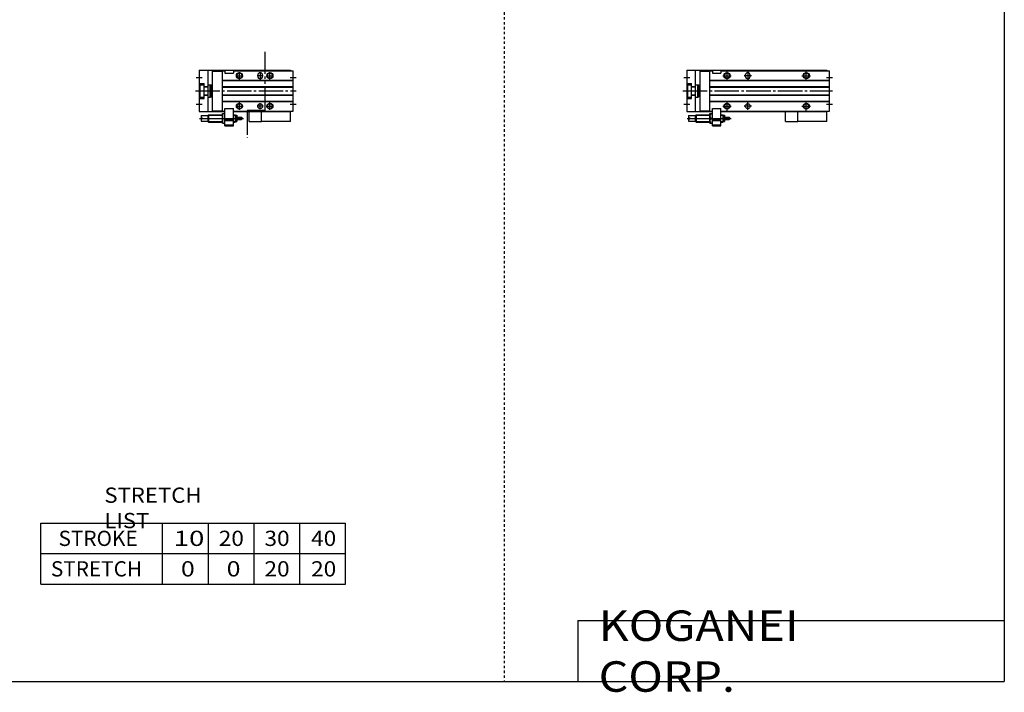
# Model space of a CAD drawing. Extents: x -820 to 820, y -583 to 586.
# Drawn here: x 13 to 820, y -583 to -32 of the extents above; entities that cross this region are included whole.
import ezdxf

# ---------------------------------------------------------------- set-up
doc = ezdxf.new("R2010")
doc.units = 0
doc.header["$MEASUREMENT"] = 0
for name, pattern in [('CENTER', [26, 20, -2, 2, -2]), ('DASHED', [4, 2, -2]), ('PHANTOM', [30, 20, -2, 2, -2, 2, -2])]:
    doc.linetypes.add(name, pattern=pattern)
doc.layers.get('0').update_dxf_attribs({"linetype": 'CONTINUOUS'})

# ---------------------------------------------------------------- blocks, each defined once
blk = doc.blocks.new('CS-MGA12-SSF-24')
at = {"color": 7, "linetype": 'Continuous'}
for p, q in [((0, 17), (115, 17)), ((0, 17), (0, -17)), ((7, 17), (7, -17)), ((11, 16.3), (19, 16.3)), ((11, -16.3), (11, 16.3)), ((19, 16.5), (21, 16.5)), ((19, -16.5), (19, 16.5)), ((21, 16.5), (21, 14.5)), ((28, 16.5), (117, 16.5)), ((28, 16.5), (28, 14.5)), ((115, 17), (115, 16.5)), ((117, -16.5), (117, 16.5)), ((19, 8.8), (117, 8.8)), ((19, 8.5), (117, 8.5)), ((21, 14.5), (28, 14.5)), ((48, 13), (48, 12)), ((52, 13), (52, 12)), ((0, 6.1), (4, 6.1)), ((0.5, 5), (4, 5)), ((0.5, 5), (0.5, -5)), ((4, -6.1), (4, 6.1)), ((4, 3.6), (7, 3.6)), ((4, 3.3), (7, 3.3)), ((7, 5), (9, 5)), ((9, -5), (9, 5)), ((9, 4.9), (10, 4.9)), ((10, -4.9), (10, 4.9)), ((10.5, 2), (10, 2.5)), ((10.5, 2), (11, 2)), ((19, 3.5), (117, 3.5)), ((19, 3.2), (117, 3.2)), ((0, -6.1), (4, -6.1)), ((0.5, -5), (4, -5)), ((4, -3.3), (7, -3.3)), ((4, -3.6), (7, -3.6)), ((7, -5), (9, -5)), ((9, -4.9), (10, -4.9)), ((10.5, -2), (10, -2.5)), ((10.5, -2), (11, -2)), ((19, -3.2), (117, -3.2)), ((19, -3.5), (117, -3.5)), ((19, -8.5), (117, -8.5)), ((19, -8.8), (117, -8.8)), ((21, -28.5), (21, -14.5)), ((21, -14.5), (28, -14.5)), ((28, -28.5), (28, -14.5)), ((0, -17), (21, -17)), ((1.5, -20.1), (1.5, -22)), ((1.5, -20.1), (7, -20.1)), ((1.5, -22), (2.5, -22)), ((1.5, -23), (1.5, -24.9)), ((1.5, -23), (2.5, -23)), ((2.5, -22), (2.5, -23)), ((7, -20.1), (7.6, -19.5)), ((7, -20.1), (7, -24.9)), ((7.6, -19.5), (19, -19.5)), ((7.6, -19.5), (7.6, -25.5)), ((11, -16.3), (19, -16.3)), ((19, -16.5), (21, -16.5)), ((19, -18.55), (21, -18.55)), ((19, -26.45), (19, -18.55)), ((19.35, -22.5), (20.65, -22.5)), ((21, -23.8), (28, -23.8)), ((28, -16.5), (117, -16.5)), ((28, -17), (115, -17)), ((28, -19.5), (29.5, -19.5)), ((29.5, -19.5), (29.5, -25.5)), ((29.5, -19.5), (30, -20)), ((30, -20), (31, -20)), ((30, -20), (30, -25)), ((31, -20), (31, -25)), ((31, -21.5), (34.7, -21.5)), ((31, -23.5), (34.7, -23.5)), ((34.7, -21.5), (34.7, -23.5)), ((34.7, -21.5), (35, -21.8)), ((34.7, -23.5), (35, -23.2)), ((35, -21.8), (35, -23.2)), ((91, -25), (91, -17)), ((115, -16.5), (115, -17)), ((115, -25), (115, -17)), ((1.5, -24.9), (7, -24.9)), ((7, -24.9), (7.6, -25.5)), ((7.6, -25.5), (19, -25.5)), ((19, -26.45), (21, -26.45)), ((21, -24.3), (28, -24.3)), ((28, -28), (21, -28)), ((21, -28), (21.52, -28.3)), ((21, -28.5), (28, -28.5)), ((27.48, -28.3), (21.52, -28.3)), ((28, -28), (27.48, -28.3)), ((28, -25.5), (29.5, -25.5)), ((30, -25), (29.5, -25.5)), ((30, -25), (31, -25)), ((115, -25), (91, -25))]:
    blk.add_line(p, q, dxfattribs=at)
at = {"color": 2, "linetype": 'Continuous'}
for p, q in [((-2.5, 11), (2.5, 11)), ((29.5, 12.5), (36.5, 12.5)), ((33, 9), (33, 16)), ((53, 12.5), (47, 12.5)), ((50, 16), (50, 9)), ((94.5, 12.5), (101.5, 12.5)), ((98, 9), (98, 16)), ((114.5, 11), (119.5, 11)), ((10, 2.2), (10.19, 2.31)), ((10, -2.2), (10.19, -2.31)), ((-2.5, -11), (2.5, -11)), ((29.5, -12.5), (36.5, -12.5)), ((33, -16), (33, -9)), ((53, -12.5), (47, -12.5)), ((50, -15.5), (50, -9.5)), ((94.5, -12.5), (101.5, -12.5)), ((98, -16), (98, -9)), ((114.5, -11), (119.5, -11)), ((0.29, -22.5), (36.37, -22.5)), ((7.2, -19.9), (19, -19.9)), ((28, -19.9), (29.9, -19.9)), ((7.2, -25.1), (19, -25.1)), ((28, -25.1), (29.9, -25.1))]:
    blk.add_line(p, q, dxfattribs=at)
at = {"color": 2, "linetype": 'CENTER'}
blk.add_line((-3.17, 0), (119.54, 0), dxfattribs=at)
at = {"color": 2, "linetype": 'PHANTOM'}
for q in [(81, -17), (91, -25)]:
    blk.add_line((81, -25), q, dxfattribs=at)
at = {"color": 2, "linetype": 'Continuous'}
for centre in [(33, 12.5), (98, 12.5), (33, -12.5), (98, -12.5)]:
    blk.add_circle(centre, 2.5, dxfattribs=at)
at = {"color": 7, "linetype": 'Continuous'}
for centre, radius in [((33, 12.5), 2.1), ((98, 12.5), 2.1), ((33, -12.5), 2.1), ((50, -12.5), 2), ((98, -12.5), 2.1)]:
    blk.add_circle(centre, radius, dxfattribs=at)
for centre, radius, start, end in [((50, 13), 2, 0, 180), ((50, 12), 2, 180, 0), ((24.7, -20.53), 5.7, 159.74384, 200.25616), ((24.7, -24.47), 5.7, 159.74384, 200.25616), ((15.3, -20.53), 5.7, 339.74384, 20.25616), ((15.3, -24.47), 5.7, 339.74384, 20.25616)]:
    blk.add_arc(centre, radius, start, end, dxfattribs=at)
blk = doc.blocks.new('CS-MGA12-SSF-18')
at = {"color": 3, "linetype": 'PHANTOM'}
for p, q in [((54, -16.07), (54, 32)), ((39.23, -16.07), (39.23, -38.5)), ((54, -16.07), (39.23, -16.07))]:
    blk.add_line(p, q, dxfattribs=at)
at = {"color": 7, "linetype": 'Continuous'}
for p, q in [((0, 17), (0, -17)), ((0, 17), (75, 17)), ((7, 17), (7, -17)), ((11, -16.3), (11, 16.3)), ((11, 16.3), (19, 16.3)), ((19, -16.5), (19, 16.5)), ((19, 16.5), (21, 16.5)), ((21, 16.5), (21, 14.5)), ((28, 16.5), (28, 14.5)), ((28, 16.5), (77, 16.5)), ((75, 17), (75, 16.5)), ((77, -16.5), (77, 16.5)), ((19, 8.8), (77, 8.8)), ((19, 8.5), (77, 8.5)), ((21, 14.5), (28, 14.5)), ((48, 13), (48, 12)), ((52, 13), (52, 12)), ((0, 6.1), (4, 6.1)), ((0.5, 5), (0.5, -5)), ((0.5, 5), (4, 5)), ((4, -6.1), (4, 6.1)), ((4, 3.6), (7, 3.6)), ((4, 3.3), (7, 3.3)), ((7, 5), (9, 5)), ((9, -5), (9, 5)), ((9, 4.9), (10, 4.9)), ((10, -4.9), (10, 4.9)), ((10.5, 2), (10, 2.5)), ((10.5, 2), (11, 2)), ((19, 3.5), (77, 3.5)), ((19, 3.2), (77, 3.2)), ((0, -6.1), (4, -6.1)), ((0.5, -5), (4, -5)), ((4, -3.3), (7, -3.3)), ((4, -3.6), (7, -3.6)), ((7, -5), (9, -5)), ((9, -4.9), (10, -4.9)), ((10.5, -2), (10, -2.5)), ((10.5, -2), (11, -2)), ((19, -3.2), (77, -3.2)), ((19, -3.5), (77, -3.5)), ((19, -8.5), (77, -8.5)), ((19, -8.8), (77, -8.8)), ((21, -28.5), (21, -14.5)), ((21, -14.5), (28, -14.5)), ((28, -28.5), (28, -14.5)), ((0, -17), (21, -17)), ((1.5, -20.1), (1.5, -22)), ((1.5, -20.1), (7, -20.1)), ((1.5, -22), (2.5, -22)), ((1.5, -23), (1.5, -24.9)), ((1.5, -23), (2.5, -23)), ((2.5, -22), (2.5, -23)), ((7, -20.1), (7.6, -19.5)), ((7, -20.1), (7, -24.9)), ((7.6, -19.5), (19, -19.5)), ((7.6, -19.5), (7.6, -25.5)), ((11, -16.3), (19, -16.3)), ((19, -16.5), (21, -16.5)), ((19, -18.55), (21, -18.55)), ((19, -26.45), (19, -18.55)), ((19.35, -22.5), (20.65, -22.5)), ((21, -23.8), (28, -23.8)), ((28, -16.5), (77, -16.5)), ((28, -17), (75, -17)), ((28, -19.5), (29.5, -19.5)), ((29.5, -19.5), (29.5, -25.5)), ((29.5, -19.5), (30, -20)), ((30, -20), (31, -20)), ((30, -20), (30, -25)), ((31, -20), (31, -25)), ((31, -21.5), (34.7, -21.5)), ((31, -23.5), (34.7, -23.5)), ((34.7, -21.5), (34.7, -23.5)), ((34.7, -21.5), (35, -21.8)), ((34.7, -23.5), (35, -23.2)), ((35, -21.8), (35, -23.2)), ((51, -25), (51, -17)), ((75, -16.5), (75, -17)), ((75, -25), (75, -17)), ((1.5, -24.9), (7, -24.9)), ((7, -24.9), (7.6, -25.5)), ((7.6, -25.5), (19, -25.5)), ((19, -26.45), (21, -26.45)), ((21, -24.3), (28, -24.3)), ((28, -28), (21, -28)), ((21, -28), (21.52, -28.3)), ((21, -28.5), (28, -28.5)), ((27.48, -28.3), (21.52, -28.3)), ((28, -28), (27.48, -28.3)), ((28, -25.5), (29.5, -25.5)), ((30, -25), (29.5, -25.5)), ((30, -25), (31, -25)), ((75, -25), (51, -25))]:
    blk.add_line(p, q, dxfattribs=at)
at = {"color": 2, "linetype": 'Continuous'}
for p, q in [((-2.5, 11), (2.5, 11)), ((30, 12.5), (36, 12.5)), ((33, 9.5), (33, 15.5)), ((52.5, 12.5), (47.5, 12.5)), ((50, 15.5), (50, 9.5)), ((55, 12.5), (61, 12.5)), ((58, 9.5), (58, 15.5)), ((74.5, 11), (79.5, 11)), ((10, 2.2), (10.19, 2.31)), ((10, -2.2), (10.19, -2.31)), ((-2.5, -11), (2.5, -11)), ((30, -12.5), (36, -12.5)), ((33, -15.5), (33, -9.5)), ((52.5, -12.5), (47.5, -12.5)), ((50, -15), (50, -10)), ((55, -12.5), (61, -12.5)), ((58, -15.5), (58, -9.5)), ((74.5, -11), (79.5, -11)), ((0.29, -22.5), (36.37, -22.5)), ((7.2, -19.9), (19, -19.9)), ((28, -19.9), (29.9, -19.9)), ((7.2, -25.1), (19, -25.1)), ((28, -25.1), (29.9, -25.1))]:
    blk.add_line(p, q, dxfattribs=at)
at = {"color": 2, "linetype": 'CENTER'}
blk.add_line((-3.17, 0), (79.54, 0), dxfattribs=at)
at = {"color": 2, "linetype": 'PHANTOM'}
for q in [(41, -17), (51, -25)]:
    blk.add_line((41, -25), q, dxfattribs=at)
at = {"color": 2, "linetype": 'Continuous'}
for centre in [(33, 12.5), (58, 12.5), (33, -12.5), (58, -12.5)]:
    blk.add_circle(centre, 2.5, dxfattribs=at)
at = {"color": 7, "linetype": 'Continuous'}
for centre, radius in [((33, 12.5), 2.1), ((58, 12.5), 2.1), ((33, -12.5), 2.1), ((50, -12.5), 2), ((58, -12.5), 2.1)]:
    blk.add_circle(centre, radius, dxfattribs=at)
for centre, radius, start, end in [((50, 13), 2, 0, 180), ((50, 12), 2, 180, 0), ((24.7, -20.52), 5.7, 159.74384, 200.25616), ((24.7, -24.47), 5.7, 159.74384, 200.25616), ((15.3, -20.52), 5.7, 339.74384, 20.25616), ((15.3, -24.47), 5.7, 339.74384, 20.25616)]:
    blk.add_arc(centre, radius, start, end, dxfattribs=at)

msp = doc.modelspace()

# ---------------------------------------------------------------- linework, layer by layer
at = {"color": 2, "linetype": 'DASHED'}
msp.add_line((410.25, 574.5), (410.25, -574.5), dxfattribs=at)
at = {"color": 7, "linetype": 'Continuous'}
for p, q in [((820.5, 574.5), (820.5, -574.5)), ((30, -494.5), (30, -444.5)), ((30, -444.5), (280, -444.5)), ((130, -494.5), (130, -444.5)), ((167.5, -494.5), (167.5, -444.5)), ((205, -494.5), (205, -444.5)), ((242.5, -494.5), (242.5, -444.5)), ((280, -494.5), (280, -444.5)), ((30, -469.5), (280, -469.5)), ((30, -494.5), (280, -494.5)), ((470.5, -524.5), (820.5, -524.5)), ((470.5, -524.5), (470.5, -574.5)), ((-820.5, -574.5), (820.5, -574.5))]:
    msp.add_line(p, q, dxfattribs=at)

# ---------------------------------------------------------------- block references
at = {"linetype": 'ByBlock'}
for name, p in [('CS-MGA12-SSF-18', (160, -90)), ('CS-MGA12-SSF-24', (560, -90))]:
    msp.add_blockref(name, p, dxfattribs=at)

# ---------------------------------------------------------------- texts
at = {"color": 7, "linetype": 'Continuous', "attachment_point": 4}
for s, insert, char_height in [('\\W1.065;\\A1;STRETCH LIST', (82.22, -432), 12.5), ('\\A1;STROKE', (44.58, -457), 12.5), ('\\W1.333;\\A1;10', (139.03, -457), 12.5), ('\\W1.091;\\A1;20', (176.02, -457), 12.5), ('\\W1.091;\\A1;30', (213.52, -457), 12.5), ('\\W1.091;\\A1;40', (251.77, -457), 12.5), ('\\A1;STRETCH', (38.33, -482), 12.5), ('\\W1.200;\\A1;0', (145, -482), 12.5), ('\\W1.200;\\A1;0', (182.5, -482), 12.5), ('\\W1.091;\\A1;20', (213.52, -482), 12.5), ('\\W1.091;\\A1;20', (251.77, -482), 12.5), ('\\W1.121;\\A1;KOGANEI CORP.', (487.67, -549.5), 25)]:
    msp.add_mtext(s, dxfattribs=dict(at, insert=insert, char_height=char_height))

doc.saveas('drawing.dxf')
